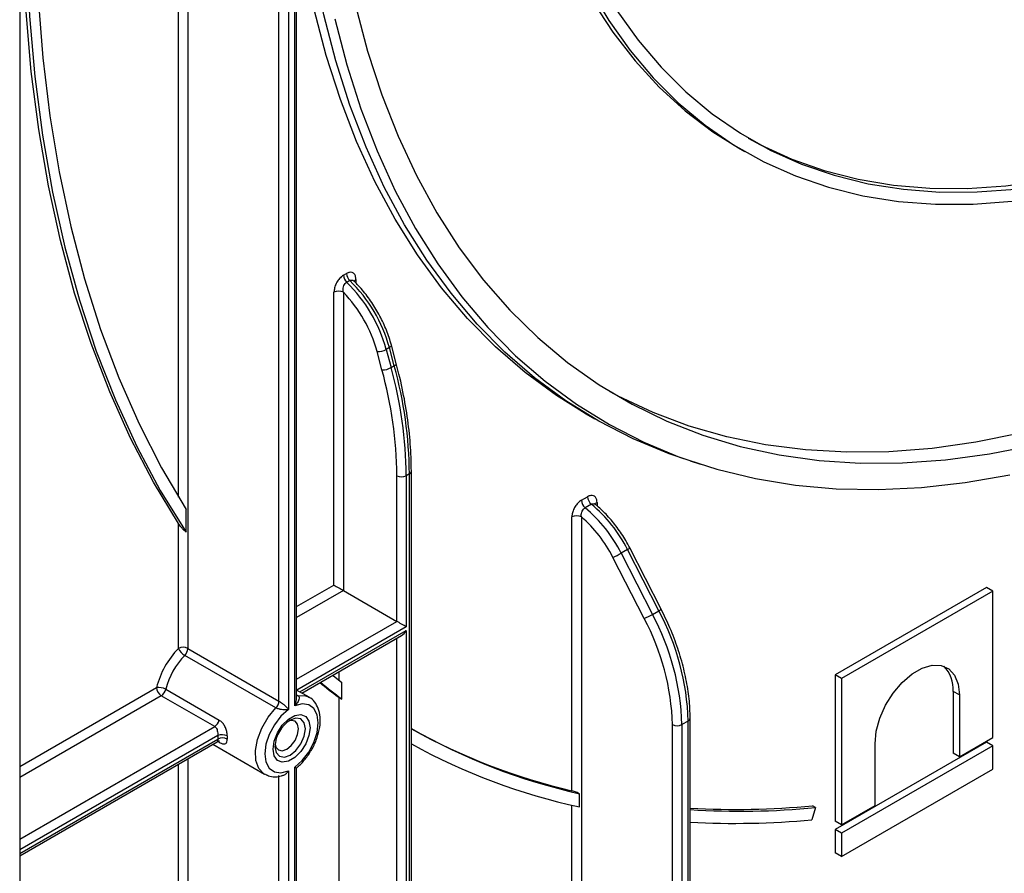
# Paper-space layout 'Высокий борт' of a CAD drawing. Units: millimetres. Extents: x -446 to 6636, y -712 to 3696.
# Drawn here: x 3251 to 3472, y 951 to 1143 of the extents above; entities that cross this region are included whole.
import ezdxf

# ---------------------------------------------------------------- set-up
doc = ezdxf.new("R2010")
doc.units = ezdxf.units.MM

psp = doc.layouts.new('Высокий борт')

# ---------------------------------------------------------------- linework, layer by layer
at = {"color": 7, "linetype": 'Continuous', "lineweight": 25, "ltscale": 10}
for p, q in [((3250.62419, 1685.08263), (3250.62419, 764.52537)), ((3308.9605, 989.33786), (3308.9605, 1291.63603)), ((3311.08182, 1291.63603), (3311.08182, 987.42638)), ((3312.93538, 990.23347), (3312.93538, 1284.89933)), ((3312.49604, 988.24278), (3312.49604, 1284.28703)), ((3412.34123, 1113.84038), (3413.75544, 1113.02398)), ((3323.45619, 1085.15702), (3324.1633, 1085.56522)), ((3324.89487, 1083.97853), (3324.18776, 1083.57032)), ((3321.33487, 1015.43589), (3321.33487, 1081.33295)), ((3323.45619, 1081.33295), (3323.45619, 1014.21108)), ((3332.12947, 1063.92025), (3331.03183, 1068.0364)), ((3333.79629, 1068.90044), (3333.08918, 1068.49223)), ((3333.08918, 1068.49223), (3334.18683, 1064.37609)), ((3334.89393, 1064.7843), (3333.79629, 1068.90044)), ((3335.34659, 1065.32726), (3334.24895, 1069.4434)), ((3334.18683, 1064.37609), (3334.89393, 1064.7843)), ((3377.84403, 1054.08301), (3379.96535, 1052.8584)), ((3401.43135, 1043.38612), (3403.78209, 1042.63509)), ((3335.47701, 1007.27161), (3335.47701, 1040.0648)), ((3338.30543, 1040.47301), (3337.59833, 1040.0648)), ((3337.59833, 1040.0648), (3337.59833, 1006.0468)), ((3338.30543, 832.53181), (3338.30543, 1040.47301)), ((3338.74477, 833.14411), (3338.74477, 1041.08531)), ((3376.98418, 1034.52075), (3378.39839, 1035.33716)), ((3288.04019, 1027.35255), (3288.04019, 1032.47937)), ((3379.25448, 1033.64114), (3377.84026, 1032.82473)), ((3380.13993, 1033.6083), (3380.04974, 1033.7041)), ((3374.86285, 969.13053), (3374.86285, 1030.79177)), ((3376.98418, 1030.79177), (3376.98418, 869.96412)), ((3286.33309, 1001.17578), (3286.33309, 1029.29063)), ((3387.36036, 1023.43477), (3385.94615, 1022.61836)), ((3394.40854, 1009.66628), (3387.36036, 1023.43477)), ((3394.93125, 1010.03155), (3387.88307, 1023.80004)), ((3391.12116, 1007.91933), (3384.07298, 1021.68782)), ((3385.94615, 1022.61836), (3392.99433, 1008.84988)), ((3468.16851, 1014.87263), (3434.1095, 995.21078)), ((3469.58273, 1014.05622), (3468.16851, 1014.87263)), ((3323.45619, 1014.21108), (3335.47701, 1007.27161)), ((3469.58273, 1014.05622), (3435.52372, 994.39438)), ((3469.58273, 981.1397), (3469.58273, 1014.05622)), ((3392.99433, 1008.84988), (3394.40854, 1009.66628)), ((3314.09753, 991.15615), (3336.53755, 1004.11049)), ((3337.59833, 1005.23026), (3337.59833, 832.1236)), ((3308.26877, 987.7902), (3287.76267, 999.62812)), ((3288.45441, 1001.17578), (3308.9605, 989.33786)), ((3322.39553, 995.94648), (3322.39553, 994.08495)), ((3434.1095, 995.21078), (3434.1095, 962.29426)), ((3435.52372, 994.39438), (3434.1095, 995.21078)), ((3323.10264, 989.79141), (3323.10264, 993.53684)), ((3435.52372, 994.39438), (3435.52372, 961.47785)), ((3294.49702, 983.61437), (3282.47621, 990.55384)), ((3283.48655, 991.98914), (3295.50737, 985.04967)), ((3315.72786, 990.21498), (3312.93538, 991.82704)), ((3322.39553, 990.19961), (3322.39553, 839.67538)), ((3323.10264, 989.79141), (3322.39553, 990.19961)), ((3460.6287, 991.52619), (3460.6287, 977.60347)), ((3462.04292, 990.70978), (3460.6287, 991.52619)), ((3462.04292, 990.70978), (3462.04292, 976.78706)), ((3397.49027, 857.71793), (3397.49027, 984.03532)), ((3401.02581, 984.85173), (3399.61159, 984.03532)), ((3399.61159, 984.03532), (3399.61159, 858.1262)), ((3401.02581, 858.94261), (3401.02581, 984.85173)), ((3401.46515, 859.26623), (3401.46515, 985.46403)), ((3250.62419, 954.51377), (3295.07406, 980.17413)), ((3294.09591, 979.60945), (3305.72868, 972.894)), ((3468.16851, 980.0787), (3434.1095, 960.41685)), ((3469.58273, 979.26229), (3435.52372, 959.60045)), ((3443.06353, 965.83049), (3443.06353, 979.75321)), ((3462.04292, 976.78706), (3469.58273, 981.1397)), ((3469.58273, 979.26229), (3468.16851, 980.0787)), ((3469.58273, 974.04572), (3469.58273, 979.26229)), ((3462.04292, 976.78706), (3460.6287, 977.60347)), ((3305.85501, 972.82466), (3305.72868, 972.894)), ((3308.9605, 806.61078), (3308.9605, 972.62786)), ((3311.08182, 973.64158), (3311.08182, 807.01906)), ((3312.49604, 807.83546), (3312.49604, 974.45799)), ((3312.93538, 808.15908), (3312.93538, 974.34319)), ((3435.52372, 954.38388), (3469.58273, 974.04572)), ((3376.56996, 965.507), (3376.56996, 968.4895)), ((3435.52372, 961.47785), (3443.06353, 965.83049)), ((3429.67211, 965.36044), (3428.85088, 962.62774)), ((3429.67211, 965.36044), (3428.965, 965.76865)), ((3435.52372, 961.47785), (3434.1095, 962.29426)), ((3434.1095, 960.41685), (3434.1095, 955.20028)), ((3435.52372, 959.60045), (3434.1095, 960.41685)), ((3435.52372, 959.60045), (3435.52372, 954.38388)), ((3435.52372, 954.38388), (3434.1095, 955.20028))]:
    psp.add_line(p, q, dxfattribs=at)
at = {"color": 8, "linetype": 'Continuous', "lineweight": 25, "ltscale": 10}
for p, q in [((3288.45441, 1280.51573), (3288.45441, 1001.17578)), ((3286.33309, 1035.23495), (3286.33309, 1279.29112)), ((3326.28462, 1084.19038), (3326.28462, 1083.40309)), ((3380.51971, 1034.05741), (3380.51971, 1033.28721)), ((3312.93538, 1010.58696), (3321.33487, 1015.43589)), ((3323.45619, 1014.21108), (3312.93538, 1008.13754)), ((3312.93538, 994.2586), (3335.47701, 1007.27161)), ((3337.59833, 1006.0468), (3312.95085, 991.81811)), ((3313.65807, 991.40984), (3337.59833, 1005.23026)), ((3335.47701, 832.1236), (3335.47701, 1003.49825)), ((3250.62419, 974.61548), (3281.41555, 992.39095)), ((3282.47621, 990.55384), (3250.62419, 972.16606)), ((3312.93538, 990.77558), (3313.18777, 990.62988)), ((3250.62419, 958.28712), (3294.49702, 983.61437)), ((3295.17961, 981.55899), (3250.62419, 955.8377)), ((3250.62419, 955.02116), (3295.17961, 980.74245)), ((3295.50737, 980.07942), (3295.25478, 980.22523)), ((3286.33309, 818.85697), (3286.33309, 975.12807)), ((3288.45441, 976.35268), (3288.45441, 818.85697)), ((3374.86285, 869.96412), (3374.86285, 965.89373))]:
    psp.add_line(p, q, dxfattribs=at)
at = {"color": 7, "linetype": 'Continuous', "lineweight": 25, "ltscale": 10, "flags": 128}
for points in [[(3265.40626, 1267.21032), (3264.86243, 1264.69354), (3261.81384, 1249.31644), (3259.26942, 1234.09301), (3257.23378, 1219.0508), (3255.71059, 1204.21702), (3254.70262, 1189.61849), (3254.21169, 1175.28162), (3254.23869, 1161.23235), (3254.78356, 1147.4961), (3255.84533, 1134.0977), (3257.42206, 1121.06139), (3259.51092, 1108.41076), (3262.10811, 1096.16868), (3265.20895, 1084.35731), (3268.80782, 1072.99801), (3272.89822, 1062.11132), (3277.47274, 1051.71693), (3282.52311, 1041.83366), (3288.04019, 1032.47937)], [(3286.33309, 1029.29063), (3280.70635, 1038.63194), (3275.54823, 1048.50865), (3270.86805, 1058.90288), (3266.67427, 1069.79585), (3262.97447, 1081.16785), (3259.77536, 1092.99831), (3257.0827, 1105.26585), (3254.90139, 1117.94827), (3253.23534, 1131.02265), (3252.08759, 1144.46533), (3251.46021, 1158.25201), (3251.35432, 1172.35775), (3251.77013, 1186.75705), (3252.70688, 1201.42386), (3254.16288, 1216.33166), (3256.13549, 1231.4535), (3258.62114, 1246.76202), (3261.61534, 1262.22953), (3262.2902, 1265.41145)], [(3263.19891, 1265.93604), (3262.5223, 1262.77346), (3259.4616, 1247.09958), (3256.92233, 1231.58742), (3254.90919, 1216.26576), (3253.42594, 1201.16302), (3252.47531, 1186.30722), (3252.05906, 1171.72591), (3252.17798, 1157.44615), (3252.83185, 1143.49443), (3254.01944, 1129.89663), (3255.73855, 1116.67797), (3257.98601, 1103.86298), (3260.75762, 1091.47544), (3264.04827, 1079.53831), (3267.85183, 1068.07374), (3272.16126, 1057.10302), (3276.96856, 1046.64647), (3282.26481, 1036.72351), (3288.04019, 1027.35255)], [(3359.51864, 1230.59081), (3359.76992, 1219.7471), (3360.52306, 1209.22373), (3361.77597, 1199.05005), (3363.52515, 1189.25439), (3365.76572, 1179.86407), (3368.49144, 1170.90526), (3371.69472, 1162.40293), (3375.36662, 1154.38077), (3379.49692, 1146.86115), (3384.07409, 1139.86501), (3389.08539, 1133.41187), (3394.51684, 1127.51971), (3400.35331, 1122.20495), (3406.57852, 1117.48241), (3412.34123, 1113.84038)], [(3401.43135, 1043.38612), (3396.73987, 1044.9999), (3388.65263, 1048.35446), (3380.8974, 1052.3265), (3373.49098, 1056.9074), (3366.44942, 1062.08725), (3359.78795, 1067.85483), (3353.52101, 1074.19764), (3347.66217, 1081.10196), (3342.22411, 1088.55283), (3337.21863, 1096.5341), (3332.65655, 1105.0285), (3328.54776, 1114.01763), (3324.90116, 1123.48202), (3321.72464, 1133.40117), (3319.02508, 1143.7536), (3316.80833, 1154.51688), (3315.0792, 1165.66772), (3313.84142, 1177.18195), (3313.09768, 1189.03464), (3312.93538, 1194.01042)], [(3377.84403, 1054.08301), (3371.36966, 1058.13201), (3364.3281, 1063.31186), (3357.66663, 1069.07944), (3351.39969, 1075.42226), (3345.54085, 1082.32657), (3340.10279, 1089.77744), (3335.09731, 1097.75871), (3330.53523, 1106.25311), (3326.42644, 1115.24224), (3322.77984, 1124.70663), (3319.60332, 1134.62578), (3316.90376, 1144.97821), (3314.68701, 1155.7415), (3312.95788, 1166.89233), (3312.93538, 1167.06472)], [(3378.78938, 1149.74039), (3383.14463, 1142.47998), (3387.94053, 1135.753), (3393.16373, 1129.5782), (3398.79965, 1123.97279), (3404.83259, 1118.95238), (3411.24574, 1114.53098), (3418.02122, 1110.72091), (3425.14015, 1107.53279), (3432.58269, 1104.97549), (3440.32808, 1103.05616), (3448.35475, 1101.78014), (3456.64032, 1101.15098), (3465.1617, 1101.17044), (3473.89514, 1101.83847)], [(3326.14496, 1145.85173), (3328.86531, 1135.60543), (3332.06588, 1125.79789), (3335.73952, 1116.45099), (3339.87803, 1107.58559), (3344.47218, 1099.22146), (3349.51172, 1091.37728), (3354.98541, 1084.07053), (3360.88102, 1077.31754), (3367.18541, 1071.13337), (3373.88451, 1065.53181), (3380.96336, 1060.52537), (3388.40618, 1056.12521), (3396.19635, 1052.34116), (3404.31649, 1049.18166), (3412.74849, 1046.65376), (3421.47352, 1044.7631), (3430.47212, 1043.5139), (3439.72421, 1042.90895), (3449.20914, 1042.94959), (3458.90576, 1043.63574), (3468.79241, 1044.96586), (3478.84705, 1046.93699)], [(3414.5502, 1116.03376), (3417.29131, 1114.55297), (3424.30771, 1111.32582), (3431.64773, 1108.72437), (3439.29081, 1106.7559), (3447.21553, 1105.42595), (3455.3997, 1104.73822), (3463.8204, 1104.69464), (3472.45403, 1105.29534), (3481.2764, 1106.53864), (3490.2628, 1108.42105), (3499.38806, 1110.9373), (3508.62662, 1114.08034), (3517.95259, 1117.84136), (3527.33985, 1122.20983), (3536.7621, 1127.17351), (3546.19295, 1132.7185), (3555.60597, 1138.82927), (3564.97481, 1145.48868)], [(3385.00463, 1144.73159), (3389.74412, 1138.08375), (3394.90586, 1131.98159), (3400.47548, 1126.44212), (3406.43745, 1121.48078), (3412.77515, 1117.1114), (3419.47092, 1113.34615), (3426.50609, 1110.19554), (3433.86107, 1107.66833), (3441.51534, 1105.77158), (3449.44758, 1104.51057), (3457.63567, 1103.88881), (3466.0568, 1103.90804), (3474.68749, 1104.56821), (3483.50369, 1105.86748), (3492.48082, 1107.80222), (3501.59387, 1110.36704), (3510.81744, 1113.55479), (3520.12581, 1117.35659), (3529.49304, 1121.76184), (3538.89303, 1126.75827), (3548.29958, 1132.33194), (3557.68646, 1138.46733), (3567.02752, 1145.14733)], [(3321.51036, 1142.83871), (3324.20551, 1132.50318), (3327.37685, 1122.60023), (3331.0175, 1113.15129), (3335.11958, 1104.17684), (3339.67421, 1095.69631), (3344.67152, 1087.72806), (3350.1007, 1080.28936), (3355.94997, 1073.39632), (3362.20668, 1067.06385), (3368.85727, 1061.30569), (3375.88734, 1056.1343), (3383.28167, 1051.56088), (3391.02423, 1047.59533), (3399.09827, 1044.24624), (3407.48629, 1041.52087), (3416.17013, 1039.42512), (3425.13097, 1037.96353), (3434.34942, 1037.13926), (3443.80551, 1036.9541), (3453.47876, 1037.40845), (3463.34821, 1038.50133), (3473.3925, 1040.23036)], [(3475.80461, 1049.66177), (3465.76152, 1047.62021), (3455.88271, 1046.21536), (3446.19011, 1045.45035), (3436.7052, 1045.32687), (3427.44903, 1045.84519), (3418.44213, 1047.00416), (3409.70447, 1048.80122), (3401.25544, 1051.23237), (3393.11378, 1054.29223), (3385.29754, 1057.97401), (3383.47926, 1058.94533)], [(3443.06353, 979.75321), (3443.33929, 982.5349), (3444.15052, 985.47331), (3445.45009, 988.39766), (3447.16247, 991.138), (3449.18814, 993.53508), (3451.40937, 995.44958), (3453.69708, 996.77025), (3455.91831, 997.42033), (3457.94398, 997.36203), (3459.65635, 996.59876), (3460.95592, 995.17486), (3461.76716, 993.17309), (3462.04292, 990.70978)], [(3321.03459, 995.16082), (3321.52165, 994.77259), (3323.10264, 993.53684)], [(3312.49604, 974.45799), (3314.17644, 975.95094), (3315.65667, 977.86236), (3316.81262, 980.03201), (3317.54738, 982.27796), (3317.79934, 984.41192), (3317.54738, 986.25497), (3316.81262, 987.65259), (3315.65667, 988.48759), (3314.17644, 988.68998), (3312.49604, 988.24278)], [(3311.08182, 987.42638), (3309.40142, 985.93342), (3307.92119, 984.022), (3306.76524, 981.85236), (3306.03048, 979.60641), (3305.77852, 977.47245), (3306.03048, 975.6294), (3306.76524, 974.23178), (3307.92119, 973.39677), (3309.40142, 973.19438), (3311.08182, 973.64158)], [(3315.96084, 983.35057), (3315.70924, 981.55763), (3314.9848, 979.69044), (3313.87489, 977.97424), (3312.51337, 976.61602), (3311.06449, 975.77959), (3309.70297, 975.56585), (3308.59306, 976.00057), (3307.86862, 977.03133), (3307.61702, 978.53379), (3307.86862, 980.32674), (3308.59306, 982.19392), (3309.70297, 983.91012), (3311.06449, 985.26835), (3312.51337, 986.10477), (3313.87489, 986.31852), (3314.9848, 985.88379), (3315.70924, 984.85304), (3315.96084, 983.35057)], [(3313.34314, 983.09695), (3313.14192, 984.14893), (3312.56891, 984.80843), (3311.71133, 984.97506), (3311.06334, 984.80432)], [(3308.08154, 979.63914), (3308.25757, 978.99298), (3308.83059, 978.33347), (3309.68817, 978.16685), (3310.69975, 978.51846), (3311.71133, 979.33479), (3312.56891, 980.49156), (3313.14192, 981.81265), (3313.34314, 983.09695)]]:
    psp.add_lwpolyline(points, dxfattribs=at)
at = {"color": 8, "linetype": 'Continuous', "lineweight": 25, "ltscale": 10, "flags": 128}
for points in [[(3333.79629, 1068.90044), (3333.98406, 1069.0229), (3334.12632, 1069.14667), (3334.21759, 1069.26699), (3334.25436, 1069.37923), (3334.24901, 1069.44317)], [(3334.89393, 1064.7843), (3335.08171, 1064.90676), (3335.22396, 1065.03053), (3335.31523, 1065.15084), (3335.35201, 1065.26309), (3335.34666, 1065.32702)], [(3312.93538, 990.63984), (3313.04151, 990.62316), (3313.18777, 990.62988)], [(3313.18777, 990.62988), (3314.93273, 990.54683), (3315.74148, 990.20707)], [(3305.72868, 972.894), (3305.579, 972.98574), (3304.43538, 974.19777), (3303.7872, 975.98899), (3303.68549, 978.21839), (3304.13826, 980.71044), (3305.10986, 983.26894), (3306.52381, 985.69246), (3308.26877, 987.7902)], [(3308.05636, 979.14609), (3308.31684, 977.78429), (3309.05861, 976.93055), (3310.16876, 976.71485), (3311.47827, 977.17002), (3312.78778, 978.22678), (3313.89793, 979.72423), (3314.6397, 981.43441), (3314.90018, 983.09695), (3314.6397, 984.45875), (3313.89793, 985.31249), (3312.78778, 985.52819), (3311.47827, 985.07302), (3311.47771, 985.0727)], [(3295.50737, 980.07942), (3295.44414, 980.22151), (3295.43389, 980.23847)]]:
    psp.add_lwpolyline(points, dxfattribs=at)
at = {"color": 7, "linetype": 'Continuous', "lineweight": 25, "ltscale": 100}
for centre, radius, start, end in [((3326.50896, 1085.68473), 2.34871, 182.9166414, 226.5890899), ((3325.80186, 1085.27653), 2.34871, 182.9166414, 226.5890899), ((3300.99397, 1059.71122), 33.27475, 15.301252, 45.8100795), ((3301.70107, 1060.11943), 33.27475, 15.301252, 45.8100795), ((3322.39553, 1079.28589), 2.30553, 62.6096722, 117.3903278), ((3301.20899, 1059.85138), 30.92565, 15.3472082, 43.996941), ((3331.31194, 1071.64286), 3.61732, 265.558772, 299.4270064), ((3332.40958, 1067.52671), 3.61732, 265.558772, 299.4270064), ((3242.16119, 1039.13279), 93.32048, 0.5722372, 15.4035952), ((3242.4994, 1039.11498), 95.10367, 0.5722372, 15.4035952), ((3243.20651, 1039.52318), 95.10367, 0.5722372, 15.4035952), ((3336.53767, 1042.11187), 2.30553, 242.6096722, 297.3903278), ((3379.3292, 1034.64036), 2.34808, 182.919882, 230.6459608), ((3380.74342, 1035.45677), 2.34808, 182.919882, 230.6459608), ((3357.52153, 1008.36559), 31.79781, 26.6302565, 50.2828545), ((3358.93574, 1009.182), 31.79781, 26.6302565, 50.2828545), ((3375.92352, 1028.74471), 2.30553, 62.6096722, 117.3903278), ((3357.53924, 1008.33914), 29.70229, 26.7061998, 49.1060476), ((3377.59486, 1037.07875), 16.69871, 292.8264392, 300.0076538), ((3384.64305, 1023.31026), 16.69871, 292.8264392, 300.0076538), ((3343.59287, 982.4538), 53.9206, 1.6807517, 28.1822863), ((3343.6143, 982.39219), 56.0214, 1.6807517, 28.1822863), ((3345.02851, 983.20859), 56.0214, 1.6807517, 28.1822863), ((3287.39375, 999.12871), 2.30553, 62.6096722, 117.3903278), ((3299.9772, 987.76935), 19.12836, 135.5034305, 166.0184207), ((3299.62712, 987.97035), 16.63336, 135.5034305, 166.0184207), ((3289.62289, 1002.7805), 3.66032, 206.0024758, 239.4552111), ((3286.11293, 1001.29389), 2.34445, 314.7228296, 357.1122303), ((3453.464, 992.08873), 7.18676, 355.5106288, 45.3075925), ((3281.84298, 989.05599), 3.36225, 60.7362036, 97.3035997), ((3405.40367, 1101.32555), 138.7059, 231.0216413, 233.2412407), ((3406.1553, 1100.97533), 138.779, 230.7100039, 233.2408413), ((3283.71837, 992.49574), 2.30521, 182.6054785, 237.3945217), ((3281.1996, 992.52572), 2.34906, 302.919156, 346.7955584), ((3306.61903, 989.45598), 2.34445, 314.7228296, 357.1122303), ((3293.22041, 985.58625), 2.34906, 302.919156, 346.7955584), ((3315.48591, 978.80796), 7.43724, 122.611207, 177.3941695), ((3398.55093, 986.08239), 2.30553, 242.6096722, 297.3903278), ((3306.01284, 981.15072), 10.84092, 177.8417226, 182.1582774), ((3296.18518, 979.38209), 2.39793, 62.2977468, 114.7935704), ((3306.72012, 981.15014), 9.42688, 177.8417226, 182.1582774), ((3406.47907, 1104.22658), 138.74627, 240.7784331, 256.8282554), ((3407.23144, 1103.89734), 138.8359, 240.4427996, 257.2412179), ((3296.28829, 978.81569), 2.22297, 62.9295789, 119.9165584), ((3406.4047, 1102.6118), 140.31335, 241.17043, 257.7235175), ((3411.94603, 1145.04745), 180.0848, 266.6635181, 275.42285), ((3412.65533, 1145.00895), 180.45264, 266.4447088, 275.4110634), ((3411.68581, 1144.10738), 182.28959, 266.7858391, 275.4031903)]:
    psp.add_arc(centre, radius, start, end, dxfattribs=at)
at = {"color": 8, "linetype": 'Continuous', "lineweight": 25, "ltscale": 100}
for centre, radius, start, end in [((3326.70633, 1083.37838), 0.91498, 117.4452376, 151.1051652), ((3337.99405, 1041.16022), 0.75447, 294.3760363, 354.2893909), ((3380.88189, 1033.31039), 0.83019, 115.8660507, 158.6041135), ((3386.78978, 1024.80793), 1.48699, 292.5642322, 317.3275164), ((3393.83796, 1011.03944), 1.48699, 292.5642322, 317.3275164), ((3400.74788, 985.5149), 0.71905, 292.737701, 355.9569381)]:
    psp.add_arc(centre, radius, start, end, dxfattribs=at)
at = {"color": 7, "linetype": 'Continuous', "lineweight": 25, "ltscale": 100}
for centre, major_axis, ratio, start_param, end_param in [((3322.39553, 1014.82358), (1.5, -0.86607), 0.000070373, 3.927031449, 5.49782778), ((3336.53767, 1006.6591), (1.5, -0.86607), 0.000070373, 0.785438793, 2.356235125), ((3336.53767, 1005.84256), (1.0607, 1.83709), 0.577334631, 3.926950185, 4.712429612)]:
    psp.add_ellipse(centre, major_axis=major_axis, ratio=ratio, start_param=start_param, end_param=end_param, dxfattribs=at)
at = {"color": 7, "linetype": 'Continuous', "lineweight": 25, "ltscale": 10}
for points, knots in [([(3326.28462, 1084.19038), (3326.26898, 1084.42209), (3326.23503, 1084.92524), (3325.9434, 1085.49382), (3325.46547, 1085.82735), (3324.85147, 1085.88316), (3324.39274, 1085.67123), (3324.1633, 1085.56522)], [0, 0, 0, 0, 0.182287755, 0.395839427, 0.599743734, 0.799804014, 1, 1, 1, 1]), ([(3323.45619, 1085.15702), (3323.34061, 1085.08335), (3322.98534, 1084.85692), (3322.39909, 1084.26231), (3321.814, 1083.34448), (3321.41097, 1082.30065), (3321.36023, 1081.65535), (3321.33487, 1081.33295)], [0, 0, 0, 0, 0.101306041, 0.31140359, 0.534349016, 0.767355119, 1, 1, 1, 1]), ([(3323.45619, 1081.33295), (3323.42521, 1081.53617), (3323.36459, 1081.93389), (3323.46056, 1082.55418), (3323.68483, 1083.08409), (3323.95359, 1083.41605), (3324.13067, 1083.53271), (3324.18776, 1083.57032)], [0, 0, 0, 0, 0.250467831, 0.490187746, 0.708231865, 0.905926761, 1, 1, 1, 1]), ([(3334.24895, 1069.4434), (3334.08447, 1070.01634), (3333.60892, 1071.67289), (3332.50191, 1074.42052), (3330.83997, 1077.57405), (3328.84957, 1080.51673), (3327.1315, 1082.57729), (3326.09106, 1083.60039), (3325.84674, 1083.84063)], [0, 0, 0, 0, 0.109333007, 0.316120703, 0.522815059, 0.729523394, 0.936486297, 1, 1, 1, 1]), ([(3338.74477, 1041.08531), (3338.73209, 1042.12019), (3338.69532, 1045.11903), (3338.28912, 1050.25927), (3337.37752, 1056.52702), (3336.31817, 1061.5828), (3335.55316, 1064.53115), (3335.34659, 1065.32726)], [0, 0, 0, 0, 0.135247454, 0.391916331, 0.648554608, 0.905103334, 1, 1, 1, 1]), ([(3376.98418, 1034.52075), (3376.84253, 1034.42899), (3376.46209, 1034.18254), (3375.86876, 1033.55916), (3375.31391, 1032.67449), (3374.9352, 1031.69409), (3374.88697, 1031.09249), (3374.86285, 1030.79177)], [0, 0, 0, 0, 0.126526271, 0.339816402, 0.557752552, 0.778936615, 1, 1, 1, 1]), ([(3380.51971, 1034.05741), (3380.5075, 1034.25286), (3380.47856, 1034.71624), (3380.21026, 1035.26789), (3379.73095, 1035.60821), (3379.10343, 1035.66367), (3378.63342, 1035.44601), (3378.39839, 1035.33716)], [0, 0, 0, 0, 0.156505082, 0.371023446, 0.581720328, 0.790832839, 1, 1, 1, 1]), ([(3376.98418, 1030.79177), (3376.96982, 1030.96336), (3376.94138, 1031.30322), (3377.0678, 1031.84368), (3377.30277, 1032.32243), (3377.58096, 1032.65293), (3377.7701, 1032.77824), (3377.84026, 1032.82473)], [0, 0, 0, 0, 0.228497425, 0.452586868, 0.668803571, 0.877139014, 1, 1, 1, 1]), ([(3387.88307, 1023.80004), (3387.58919, 1024.35093), (3386.73893, 1025.94483), (3385.07769, 1028.44683), (3382.89707, 1031.08609), (3381.13109, 1032.794), (3380.13791, 1033.60473), (3379.93423, 1033.77099)], [0, 0, 0, 0, 0.141664839, 0.409877665, 0.678638439, 0.934097015, 1, 1, 1, 1]), ([(3288.04019, 1027.35255), (3287.89138, 1027.48366), (3287.4946, 1027.83325), (3286.87408, 1028.52301), (3286.53944, 1028.99783), (3286.33309, 1029.29063)], [0, 0, 0, 0, 0.187039509, 0.498685961, 1, 1, 1, 1]), ([(3401.46515, 985.46403), (3401.45227, 986.20441), (3401.41501, 988.34749), (3401.00231, 992.05891), (3400.09034, 996.59141), (3398.73533, 1001.19421), (3397.03406, 1005.71034), (3395.61728, 1008.62179), (3394.93125, 1010.03155)], [0, 0, 0, 0, 0.096663486, 0.279802702, 0.462850333, 0.645729688, 0.828456935, 1, 1, 1, 1]), ([(3313.18777, 990.62988), (3313.26927, 990.56835), (3313.36095, 990.49913), (3313.473, 990.31112), (3313.51169, 990.15196), (3313.50427, 989.83049), (3313.39661, 989.47763), (3313.07017, 988.89776), (3312.74187, 988.50325), (3312.49946, 988.24641), (3312.49604, 988.24278)], [0, 0, 0, 0, 0.114601182, 0.128924592, 0.265048756, 0.308929604, 0.508474223, 0.665831995, 0.995285465, 1, 1, 1, 1]), ([(3308.9605, 989.33786), (3309.0384, 989.29095), (3309.14717, 989.22545), (3309.40665, 989.05124), (3309.61204, 988.9007), (3309.94628, 988.63764), (3310.25724, 988.36915), (3310.59902, 988.02952), (3310.86435, 987.72687), (3311.01252, 987.5284), (3311.08, 987.42906), (3311.08182, 987.42638)], [0, 0, 0, 0, 0.090070096, 0.125755256, 0.276313408, 0.30557821, 0.508978488, 0.668705633, 0.831010086, 0.995437056, 1, 1, 1, 1]), ([(3312.91767, 974.33283), (3312.99582, 974.39266), (3313.6772, 974.91433), (3314.86302, 976.20195), (3316.3051, 978.26221), (3317.40326, 980.54609), (3318.09628, 982.89439), (3318.32276, 985.18379), (3318.05222, 987.21492), (3317.28898, 988.82073), (3316.47377, 989.82989), (3315.84775, 990.09366), (3315.71038, 990.15154)], [0, 0, 0, 0, 0.015866658, 0.138341517, 0.260427302, 0.382500096, 0.505187122, 0.62923019, 0.755313316, 0.865527715, 0.97049281, 1, 1, 1, 1]), ([(3311.08182, 987.42638), (3311.0784, 987.42605), (3310.83554, 987.40274), (3310.43818, 987.37835), (3309.79547, 987.39873), (3309.37477, 987.44658), (3308.96587, 987.52771), (3308.75178, 987.58562), (3308.48149, 987.68227), (3308.36887, 987.73941), (3308.26877, 987.7902)], [0, 0, 0, 0, 0.004714535, 0.334168005, 0.491525777, 0.691070396, 0.734951244, 0.871075408, 0.885398818, 1, 1, 1, 1]), ([(3294.49702, 983.61437), (3294.60605, 983.52966), (3294.82634, 983.35853), (3295.03233, 982.92036), (3295.15256, 982.41901), (3295.19516, 981.93542), (3295.18412, 981.66819), (3295.17961, 981.55899)], [0, 0, 0, 0, 0.203722707, 0.411607452, 0.628222072, 0.848073431, 1, 1, 1, 1]), ([(3297.29993, 981.50516), (3297.29678, 981.69056), (3297.28904, 982.14541), (3297.08999, 982.97245), (3296.70708, 983.82962), (3296.17556, 984.57756), (3295.73209, 984.89089), (3295.50737, 985.04967)], [0, 0, 0, 0, 0.14346825, 0.35197565, 0.564098842, 0.779102405, 1, 1, 1, 1]), ([(3295.07425, 980.16357), (3295.20569, 980.22221), (3295.41567, 980.3159), (3295.56229, 980.27967), (3295.54037, 980.28652), (3295.53843, 980.28713)], [0, 0, 0, 0, 0.604076469, 0.965006197, 1, 1, 1, 1]), ([(3295.50737, 980.07942), (3295.66474, 979.99593), (3296.05631, 979.78819), (3296.58271, 979.66277), (3297.00964, 979.77663), (3297.27224, 980.14131), (3297.29079, 980.57933), (3297.29993, 980.79513)], [0, 0, 0, 0, 0.153823256, 0.382732442, 0.600033093, 0.802953902, 1, 1, 1, 1]), ([(3305.93009, 972.87191), (3306.23568, 972.70738), (3307.02312, 972.28342), (3308.39653, 972.21475), (3309.39269, 972.50332), (3309.82279, 972.62791)], [0, 0, 0, 0, 0.2649087122, 0.6826172794, 1, 1, 1, 1]), ([(3309.83287, 972.59666), (3309.91616, 972.62328), (3310.19996, 972.71396), (3310.64956, 973.06524), (3310.9497, 973.43028), (3311.07988, 973.63848), (3311.08182, 973.64158)], [0, 0, 0, 0, 0.165178819, 0.562844421, 0.993483712, 1, 1, 1, 1]), ([(3312.49604, 974.45799), (3312.49797, 974.45712), (3312.62765, 974.399), (3312.83411, 974.31744), (3312.89143, 974.32885), (3312.91675, 974.33388)], [0, 0, 0, 0, 0.008375919, 0.561911913, 1, 1, 1, 1]), ([(3376.56996, 968.4895), (3376.46081, 968.541), (3376.21174, 968.65849), (3375.78859, 968.83294), (3375.32292, 969.0025), (3375.02128, 969.0923), (3374.87909, 969.12661), (3374.86285, 969.13053)], [0, 0, 0, 0, 0.172823486, 0.394331434, 0.653958007, 0.960500278, 1, 1, 1, 1])]:
    psp.add_open_spline(points, degree=3, knots=knots, dxfattribs=at)
at = {"color": 8, "linetype": 'Continuous', "lineweight": 25, "ltscale": 10}
for points, knots in [([(3324.89487, 1083.97853), (3325.01269, 1084.02808), (3325.25126, 1084.12842), (3325.59081, 1084.06615), (3325.76382, 1083.91131), (3325.84495, 1083.8387)], [0, 0, 0, 0, 0.341304543, 0.691104382, 1, 1, 1, 1]), ([(3379.25448, 1033.64114), (3379.37351, 1033.69294), (3379.61275, 1033.79706), (3379.9216, 1033.76495), (3380.06673, 1033.64155), (3380.12355, 1033.59324)], [0, 0, 0, 0, 0.376011474, 0.755703143, 1, 1, 1, 1]), ([(3312.49604, 988.24278), (3312.49785, 988.24757), (3312.5651, 988.42469), (3312.68839, 988.77943), (3312.82767, 989.31759), (3312.92613, 989.80724), (3312.9189, 990.11123), (3312.91599, 990.23358)], [0, 0, 0, 0, 0.007622749, 0.282310663, 0.553452749, 0.820289244, 1, 1, 1, 1]), ([(3295.17961, 980.74245), (3295.18335, 980.62388), (3295.19092, 980.38439), (3295.15393, 980.21545), (3295.08378, 980.19659), (3295.06467, 980.19144)], [0, 0, 0, 0, 0.416347778, 0.840937071, 1, 1, 1, 1])]:
    psp.add_open_spline(points, degree=3, knots=knots, dxfattribs=at)

doc.saveas('drawing.dxf')
